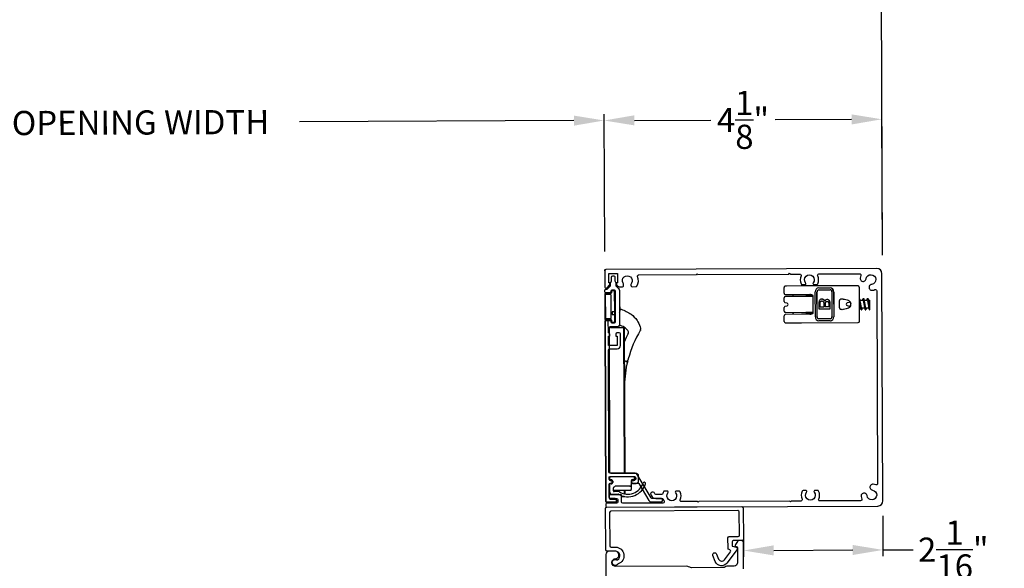
# Model space of a CAD drawing. Extents: x 248 to 401, y -797 to -731.
# Drawn here: x 324 to 339, y -753 to -745 of the extents above; entities that cross this region are included whole.
import ezdxf

# ---------------------------------------------------------------- set-up
doc = ezdxf.new("R2010")
doc.units = 0
doc.header["$LTSCALE"] = 2
doc.header["$MEASUREMENT"] = 0
doc.header["$PDMODE"] = 3
doc.layers.get('0').update_dxf_attribs({"linetype": 'CONTINUOUS'})
doc.layers.get('DEFPOINTS').update_dxf_attribs({"color": 3, "linetype": 'CONTINUOUS'})
doc.layers.add('Dim', color=7, linetype='CONTINUOUS')
doc.styles.get("Standard").update_dxf_attribs({"font": 'arial.ttf'})
doc.dimstyles.new('STANDARD 1.5', dxfattribs={"dimtxt": 0.36, "dimasz": 0.45, "dimexe": 0.09375, "dimexo": 0.27, "dimgap": 0.135, "dimtad": 0, "dimdec": 4, "dimzin": 0, "dimdsep": 46, "dimlunit": 4, "dimtxsty": 'Standard', "dimcen": 0, "dimadec": 5, "dimazin": 0, "dimtfac": 1, "dimtdec": 4, "dimtofl": 0, "dimtmove": 0, "dimatfit": 3, "dimfxl": 1, "dimtolj": 1, "dimtzin": 0, "dimarcsym": 0})

# ---------------------------------------------------------------- blocks, each defined once
blk = doc.blocks.new('*D254')
at = {"color": 0, "lineweight": -2, "transparency": 16777216}
for p, q in [((333.094, -748.342), (333.085, -746.298)), ((315.658, -748.419), (315.649, -746.375)), ((316.1, -746.467), (320.185, -746.449)), ((332.635, -746.394), (328.551, -746.412))]:
    blk.add_line(p, q, dxfattribs=at)
at = {"color": 0, "transparency": 16777216}
for points in [[(332.635, -746.319), (332.636, -746.469), (333.085, -746.392)], [(316.099, -746.392), (316.1, -746.542), (315.65, -746.469)]]:
    blk.add_solid(points, dxfattribs=at)
at = {"layer": 'DEFPOINTS', "color": 0, "transparency": 16777216}
for p in [(333.085, -746.392), (333.095, -748.612), (315.66, -748.689)]:
    blk.add_point(p, dxfattribs=at)
at = {"color": 0, "transparency": 16777216, "insert": (324.368, -746.43), "char_height": 0.36, "attachment_point": 5, "rotation": 0.2519}
blk.add_mtext('\\A1;SCREEN INSIDE OPENING WIDTH', dxfattribs=at)
blk = doc.blocks.new('*D255')
at = {"color": 0, "lineweight": -2, "transparency": 16777216}
for p, q in [((337.228, -748.395), (337.21, -744.277)), ((311.525, -748.508), (311.507, -744.39)), ((336.761, -744.373), (328.821, -744.408)), ((311.957, -744.482), (319.896, -744.447))]:
    blk.add_line(p, q, dxfattribs=at)
at = {"color": 0, "transparency": 16777216}
for points in [[(311.957, -744.407), (311.957, -744.557), (311.507, -744.484)], [(336.76, -744.298), (336.761, -744.448), (337.211, -744.371)]]:
    blk.add_solid(points, dxfattribs=at)
at = {"layer": 'DEFPOINTS', "color": 0, "transparency": 16777216}
for p in [(337.211, -744.371), (337.229, -748.665), (311.526, -748.778)]:
    blk.add_point(p, dxfattribs=at)
at = {"color": 0, "transparency": 16777216, "insert": (324.359, -744.428), "char_height": 0.36, "attachment_point": 5, "rotation": 0.2519}
blk.add_mtext('\\A1;SCREEN OUTSIDE OPENING WIDTH', dxfattribs=at)
blk = doc.blocks.new('*D256')
at = {"color": 0, "lineweight": -2, "transparency": 16777216}
for p, q in [((333.094, -748.342), (333.085, -746.298)), ((337.228, -748.395), (337.219, -746.28)), ((333.535, -746.39), (334.673, -746.385)), ((336.769, -746.376), (335.632, -746.381))]:
    blk.add_line(p, q, dxfattribs=at)
at = {"color": 0, "transparency": 16777216}
for points in [[(333.535, -746.315), (333.536, -746.465), (333.085, -746.392)], [(336.769, -746.301), (336.77, -746.451), (337.219, -746.374)]]:
    blk.add_solid(points, dxfattribs=at)
at = {"layer": 'DEFPOINTS', "color": 0, "transparency": 16777216}
for p in [(337.219, -746.374), (333.095, -748.612), (337.229, -748.665)]:
    blk.add_point(p, dxfattribs=at)
at = {"color": 0, "transparency": 16777216, "insert": (335.152, -746.383), "char_height": 0.36, "attachment_point": 5, "rotation": 0.2519}
blk.add_mtext('\\A1;4{\\H1x;\\S1/8;}"', dxfattribs=at)
blk = doc.blocks.new('A$C18a6fffe')
for p, q in [((0.334, 0.574), (0.334, 0.57)), ((0.255, 0.417), (0.255, 0.063)), ((0.285, 0.426), (0.265, 0.426)), ((0.295, 0.397), (0.295, 0.417)), ((0.314, 0.377), (0.373, 0.377)), ((0.373, 0.377), (0.442, 0.377)), ((0.393, 0.358), (0.393, 0.139)), ((0.452, 0.24), (0.452, 0.368)), ((0.452, 0.283), (0.506, 0.283)), ((0.452, 0.273), (0.504, 0.273)), ((0.452, 0.112), (0.452, 0.24)), ((0.471, 0.192), (0.471, 0.122)), ((0.511, 0.093), (0.511, 0.181)), ((0.544, 0.273), (0.547, 0.273)), ((0.546, 0.283), (0.548, 0.283)), ((0.547, 0.273), (0.547, 0.234)), ((0.548, 0.283), (0.548, 0.234)), ((0.265, 0.053), (0.285, 0.053)), ((0.295, 0.063), (0.295, 0.081)), ((0.316, 0.102), (0.334, 0.102)), ((0.356, 0.081), (0.356, 0.063)), ((0.365, 0.053), (0.471, 0.053)), ((0.462, 0.112), (0.414, 0.112))]:
    blk.add_line(p, q)
for centre, radius, start, end in [((0.352, 0.574), 0.0177, 72.6806, 180.0038), ((0.275, 0.328), 0.275, 330.0735, 72.6802), ((0.352, 0.57), 0.0177, 180.0118, 252.3942), ((0.275, 0.328), 0.236, 327.7957, 72.4028), ((0.265, 0.417), 0.00982, 89.989, 180.0067), ((0.285, 0.417), 0.00982, 359.9933, 90.011), ((0.314, 0.397), 0.0196, 180.0022, 269.9884), ((0.373, 0.358), 0.0196, 359.9925, 90.0113), ((0.442, 0.368), 0.00982, 359.9933, 90.011), ((0.491, 0.192), 0.0196, 147.7965, 180.0085), ((0.53, 0.181), 0.0197, 150.0878, 179.9939), ((0.265, 0.063), 0.00982, 179.9933, 270.011), ((0.285, 0.063), 0.00982, 269.989, 0.0067), ((0.316, 0.081), 0.0216, 89.9928, 180.0107), ((0.334, 0.081), 0.0216, 359.9899, 90.007), ((0.365, 0.063), 0.00982, 179.9918, 270.0125), ((0.403, 0.139), 0.00983, 180.0136, 220.4419), ((0.334, 0.081), 0.0807, 27.1759, 40.4514), ((0.414, 0.122), 0.00983, 207.1927, 269.9597), ((0.462, 0.122), 0.00982, 269.9875, 0.0082), ((0.471, 0.093), 0.0393, 270.0003, 0.0023)]:
    blk.add_arc(centre, radius, start, end)
blk = doc.blocks.new('A$Cbd4431b3')
for p, q in [((1.357, 0.346), (1.363, 0.344)), ((1.392, 0.306), (1.392, 0.287)), ((0.647, 0.147), (0.353, 0.147)), ((0.488, 0.153), (0.488, 0.159)), ((0.643, 0.226), (0.511, 0.226)), ((0.702, 0.147), (0.647, 0.147)), ((0.665, 0.159), (0.665, 0.153)), ((0.801, 0.147), (0.702, 0.147)), ((0.894, 0.277), (3.056, 0.277)), ((0.894, 0.277), (0.894, 0.081)), ((0.895, 0.287), (3.056, 0.287)), ((0.895, 0.287), (0.895, 0.09)), ((0.345, 0.139), (0.345, 0.108)), ((0.351, 0.1), (0.353, 0.1)), ((0.353, 0.1), (0.372, 0.1)), ((0.38, 0.092), (0.38, 0.008)), ((0.388, 0), (0.765, 0)), ((0.392, 0.02), (0.392, 0.081)), ((0.4, 0.088), (0.753, 0.088)), ((0.753, 0.012), (0.4, 0.012)), ((0.655, 0.139), (0.655, 0.116)), ((0.663, 0.108), (0.687, 0.108)), ((0.694, 0.116), (0.694, 0.139)), ((0.761, 0.081), (0.761, 0.02)), ((0.773, 0.008), (0.773, 0.092)), ((0.781, 0.1), (0.801, 0.1)), ((0.801, 0.1), (0.803, 0.1)), ((0.808, 0.108), (0.808, 0.139)), ((0.879, 0.09), (0.895, 0.09)), ((0.879, 0.081), (0.894, 0.081))]:
    blk.add_line(p, q)
for centre, radius, start, end in [((1.794, 1.946), 1.659, 238.8411, 254.7074), ((0.959, 0.311), 0.0393, 62.9561, 131.0249), ((1.792, 1.942), 1.792, 242.9454, 247.45), ((1.353, 0.306), 0.0393, 0.005, 74.9171), ((1.794, 1.946), 1.66, 257.5031, 270.0007), ((0.353, 0.139), 0.00785, 89.9761, 180.0335), ((0.351, 0.141), 0.0059, 90.0348, 179.9524), ((0.482, 0.153), 0.0059, 270.0348, 359.9524), ((0.511, 0.206), 0.0196, 89.975, 143.1354), ((0.643, 0.206), 0.0196, 36.8836, 90.0059), ((0.647, 0.139), 0.00785, 359.9683, 90.0226), ((0.671, 0.153), 0.0059, 180.0488, 269.9647), ((0.702, 0.139), 0.00785, 89.9774, 180.0317), ((0.801, 0.139), 0.00785, 359.9674, 90.023), ((0.803, 0.141), 0.0059, 0.0488, 89.9647), ((0.353, 0.108), 0.00785, 180.0007, 270.0239), ((0.351, 0.106), 0.00589, 179.9698, 270.043), ((0.372, 0.092), 0.00786, 0.0266, 89.9648), ((0.388, 0.008), 0.00785, 180.0007, 270.0239), ((0.4, 0.081), 0.00785, 89.9779, 180.0317), ((0.4, 0.02), 0.00786, 180.0266, 269.9638), ((0.663, 0.116), 0.00786, 180.0257, 269.9647), ((0.687, 0.116), 0.00786, 270.0353, 359.9743), ((0.753, 0.081), 0.00785, 359.9674, 90.023), ((0.753, 0.02), 0.00786, 270.0353, 359.9743), ((0.765, 0.008), 0.00785, 269.977, 359.9984), ((0.781, 0.092), 0.00786, 90.0353, 179.9743), ((0.801, 0.108), 0.00785, 269.977, 359.9984), ((0.803, 0.106), 0.00589, 269.9575, 0.029)]:
    blk.add_arc(centre, radius, start, end)
for points, knots in [([(0.614, 0.226), (0.615, 0.232), (0.622, 0.264), (0.648, 0.32), (0.698, 0.404), (0.774, 0.479), (0.857, 0.521), (0.905, 0.529), (0.919, 0.531)], [0, 0, 0, 0, 0.037938, 0.218351, 0.403375, 0.67993, 0.91106, 1, 1, 1, 1]), ([(0.931, 0.529), (0.929, 0.53), (0.925, 0.532), (0.921, 0.532), (0.919, 0.531), (0.919, 0.531)], [0, 0, 0, 0, 0.561615, 0.98669, 1, 1, 1, 1]), ([(0.931, 0.529), (0.932, 0.529), (0.933, 0.528), (0.934, 0.527), (0.935, 0.526), (0.936, 0.526)], [0, 0, 0, 0, 0.200131, 0.710893, 1, 1, 1, 1]), ([(0.933, 0.341), (0.916, 0.323), (0.88, 0.288), (0.861, 0.24), (0.852, 0.216)], [0, 0, 0, 0, 0.483658, 1, 1, 1, 1]), ([(1.387, 0.338), (1.391, 0.336), (1.398, 0.334), (1.403, 0.329), (1.405, 0.327)], [0, 0, 0, 0, 0.52021, 1, 1, 1, 1]), ([(1.387, 0.338), (1.394, 0.336), (1.41, 0.332), (1.427, 0.328), (1.435, 0.326)], [0, 0, 0, 0, 0.45566, 1, 1, 1, 1]), ([(1.402, 0.319), (1.399, 0.318), (1.395, 0.318), (1.391, 0.318), (1.39, 0.318), (1.39, 0.318)], [0, 0, 0, 0, 0.683217, 0.90673, 1, 1, 1, 1]), ([(1.393, 0.334), (1.399, 0.333), (1.413, 0.33), (1.427, 0.327), (1.435, 0.325)], [0, 0, 0, 0, 0.432331, 1, 1, 1, 1]), ([(1.395, 0.307), (1.395, 0.311), (1.396, 0.318), (1.394, 0.325), (1.393, 0.328)], [0, 0, 0, 0, 0.5287868, 1, 1, 1, 1])]:
    blk.add_open_spline(points, degree=3, knots=knots)
blk = doc.blocks.new('A$Cb7d271bb')
for p, q in [((0.195, 1.237), (0.189, 1.239)), ((0.195, 1.174), (0.189, 1.177)), ((0.214, 1.253), (0.214, 1.273)), ((0.316, 1.273), (0.214, 1.273)), ((0.214, 1.19), (0.214, 1.234)), ((0.361, 1.273), (0.316, 1.273)), ((0.336, 1.262), (0.336, 1.219)), ((0.336, 1.2), (0.336, 1.156)), ((0.361, 1.272), (0.361, 1.273)), ((0, 1.1), (0, 0.255)), ((0.53, 1.12), (0.02, 1.12)), ((0.214, 1.128), (0.214, 1.171)), ((0.336, 1.138), (0.336, 1.12)), ((0.55, 0.255), (0.55, 1.1)), ((0.248, 0.968), (0.256, 0.938)), ((0.284, 0.991), (0.265, 0.991)), ((0.294, 0.938), (0.302, 0.968)), ((0.088, 0.738), (0.462, 0.738)), ((0.088, 0.736), (0.462, 0.736)), ((0.326, 0.825), (0.224, 0.825)), ((0.029, 0.687), (0.029, 0.685)), ((0.029, 0.515), (0.029, 0.685)), ((0.059, 0.515), (0.059, 0.685)), ((0.088, 0.71), (0.462, 0.71)), ((0.204, 0.64), (0.204, 0.642)), ((0.251, 0.614), (0.251, 0.616)), ((0.343, 0.686), (0.269, 0.686)), ((0.343, 0.684), (0.269, 0.684)), ((0.272, 0.592), (0.315, 0.592)), ((0.315, 0.614), (0.275, 0.614)), ((0.315, 0.612), (0.275, 0.612)), ((0.278, 0.664), (0.315, 0.664)), ((0.315, 0.664), (0.315, 0.612)), ((0.315, 0.592), (0.315, 0.533)), ((0.343, 0.684), (0.343, 0.686)), ((0.343, 0.514), (0.343, 0.684)), ((0.491, 0.685), (0.491, 0.515)), ((0.521, 0.685), (0.521, 0.687)), ((0.521, 0.685), (0.521, 0.515)), ((0.462, 0.49), (0.088, 0.49)), ((0.462, 0.489), (0.088, 0.489)), ((0.462, 0.464), (0.088, 0.464)), ((0.197, 0.562), (0.197, 0.564)), ((0.252, 0.534), (0.252, 0.536)), ((0.315, 0.535), (0.269, 0.535)), ((0.315, 0.533), (0.269, 0.533)), ((0.269, 0.514), (0.343, 0.514)), ((0.128, 0.255), (0.128, 0.382)), ((0.137, 0.39), (0.129, 0.39)), ((0.137, 0.421), (0.137, 0.34)), ((0.153, 0.324), (0.137, 0.34)), ((0.403, 0.43), (0.147, 0.43)), ((0.153, 0.43), (0.153, 0.324)), ((0.157, 0.324), (0.153, 0.324)), ((0.157, 0.43), (0.157, 0.02)), ((0.393, 0.02), (0.393, 0.43)), ((0.397, 0.324), (0.393, 0.324)), ((0.397, 0.43), (0.397, 0.324)), ((0.412, 0.34), (0.397, 0.324)), ((0.412, 0.421), (0.412, 0.34)), ((0.422, 0.39), (0.412, 0.39)), ((0.422, 0.382), (0.422, 0.255)), ((0, 0.255), (0, 0.038)), ((0.128, 0.02), (0.128, 0.255)), ((0.422, 0.255), (0.422, 0.02)), ((0.55, 0.038), (0.55, 0.255)), ((0, 0.038), (0, 0.02)), ((0.108, 0), (0.02, 0)), ((0.147, 0.134), (0.128, 0.134)), ((0.147, 0.134), (0.157, 0.134)), ((0.229, 0), (0.177, 0)), ((0.256, 0.044), (0.248, 0.015)), ((0.302, 0.015), (0.294, 0.044)), ((0.373, 0), (0.321, 0)), ((0.393, 0.134), (0.403, 0.134)), ((0.422, 0.134), (0.403, 0.134)), ((0.53, 0), (0.442, 0)), ((0.55, 0.02), (0.55, 0.038))]:
    blk.add_line(p, q)
for centre, radius, start, end in [((0.02, 1.1), 0.0196, 90.0116, 179.9841), ((0.53, 1.1), 0.0196, 0.0162, 89.988), ((0.229, 0.962), 0.0196, 15.0031, 89.9921), ((0.275, 0.943), 0.0196, 194.9953, 345.0047), ((0.321, 0.962), 0.0196, 117.0191, 165.0112), ((0.085, 0.682), 0.0554, 86.1923, 175.5939), ((0.085, 0.68), 0.0554, 86.1842, 175.6019), ((0.465, 0.682), 0.0554, 4.4061, 93.8077), ((0.465, 0.68), 0.0554, 4.3981, 93.8158), ((0.087, 0.683), 0.0277, 86.1939, 175.5973), ((0.463, 0.683), 0.0277, 4.4027, 93.806), ((0.085, 0.519), 0.0554, 184.4006, 273.808), ((0.087, 0.518), 0.0277, 184.3992, 273.82), ((0.087, 0.517), 0.0277, 184.3985, 273.8102), ((0.463, 0.518), 0.0277, 266.1802, 355.6008), ((0.465, 0.519), 0.0554, 266.192, 355.5994), ((0.463, 0.517), 0.0277, 266.1899, 355.6015), ((0.02, 0.02), 0.0196, 179.9925, 270.0117), ((0.108, 0.02), 0.0196, 269.9883, 0.0075), ((0.177, 0.02), 0.0196, 179.9925, 270.0113), ((0.229, 0.02), 0.0196, 269.9789, 345.0081), ((0.275, 0.039), 0.0196, 14.9953, 165.0047), ((0.321, 0.02), 0.0196, 194.9919, 270.0213), ((0.373, 0.02), 0.0196, 269.9889, 0.0071), ((0.442, 0.02), 0.0196, 179.9929, 270.0114), ((0.53, 0.02), 0.0196, 269.9886, 0.0071)]:
    blk.add_arc(centre, radius, start, end)
for points, knots in [([(0.189, 1.243), (0.189, 1.243), (0.186, 1.245), (0.204, 1.249), (0.216, 1.251), (0.246, 1.255), (0.276, 1.259), (0.307, 1.262), (0.333, 1.266), (0.351, 1.268), (0.359, 1.272), (0.361, 1.273)], [0, 0, 0, 0, 0.00367, 0.052094, 0.163073, 0.324008, 0.510663, 0.696895, 0.855007, 0.962608, 1, 1, 1, 1]), ([(0.19, 1.181), (0.19, 1.181), (0.187, 1.185), (0.207, 1.186), (0.223, 1.19), (0.253, 1.194), (0.284, 1.197), (0.314, 1.2), (0.339, 1.205), (0.354, 1.205), (0.364, 1.214), (0.358, 1.215), (0.354, 1.216)], [0, 0, 0, 0, 0.0080752, 0.0701903, 0.1884368, 0.3509846, 0.5292664, 0.7028559, 0.8414308, 0.9295385, 0.9573672, 1, 1, 1, 1]), ([(0.189, 1.241), (0.19, 1.241), (0.19, 1.245), (0.201, 1.245), (0.213, 1.249), (0.233, 1.251), (0.255, 1.254), (0.279, 1.257), (0.303, 1.259), (0.324, 1.262), (0.342, 1.265), (0.353, 1.268), (0.361, 1.269), (0.361, 1.271), (0.361, 1.272)], [0, 0, 0, 0, 0.009287, 0.056282, 0.138162, 0.24843, 0.38174, 0.521948, 0.661736, 0.789114, 0.890231, 0.961674, 0.996506, 1, 1, 1, 1]), ([(0.189, 1.178), (0.19, 1.179), (0.19, 1.182), (0.201, 1.183), (0.213, 1.186), (0.233, 1.189), (0.255, 1.192), (0.279, 1.194), (0.303, 1.197), (0.324, 1.2), (0.343, 1.202), (0.352, 1.205), (0.362, 1.207), (0.361, 1.209), (0.361, 1.209)], [0, 0, 0, 0, 0.009274, 0.056203, 0.137967, 0.24808, 0.381202, 0.521216, 0.660804, 0.788002, 0.888977, 0.960319, 0.995102, 1, 1, 1, 1]), ([(0.195, 1.247), (0.2, 1.248), (0.209, 1.251), (0.217, 1.254), (0.222, 1.255)], [0, 0, 0, 0, 0.507416, 1, 1, 1, 1]), ([(0.214, 1.231), (0.212, 1.232), (0.206, 1.234), (0.2, 1.235), (0.195, 1.237)], [0, 0, 0, 0, 0.255157, 1, 1, 1, 1]), ([(0.195, 1.184), (0.2, 1.186), (0.209, 1.188), (0.217, 1.191), (0.222, 1.193)], [0, 0, 0, 0, 0.507416, 1, 1, 1, 1]), ([(0.214, 1.169), (0.212, 1.169), (0.206, 1.171), (0.2, 1.173), (0.195, 1.174)], [0, 0, 0, 0, 0.255157, 1, 1, 1, 1]), ([(0.214, 1.234), (0.216, 1.235), (0.22, 1.24), (0.233, 1.241), (0.25, 1.246), (0.272, 1.249), (0.294, 1.253), (0.313, 1.256), (0.324, 1.259), (0.329, 1.26)], [0, 0, 0, 0, 0.04337, 0.153075, 0.31579, 0.51155, 0.709223, 0.883972, 1, 1, 1, 1]), ([(0.214, 1.171), (0.216, 1.173), (0.22, 1.177), (0.233, 1.179), (0.25, 1.183), (0.272, 1.187), (0.294, 1.19), (0.313, 1.193), (0.324, 1.197), (0.329, 1.198)], [0, 0, 0, 0, 0.04337, 0.153074, 0.315787, 0.511545, 0.709216, 0.883963, 1, 1, 1, 1]), ([(0.316, 1.273), (0.31, 1.272), (0.297, 1.269), (0.275, 1.265), (0.254, 1.262), (0.236, 1.259), (0.225, 1.256), (0.222, 1.255)], [0, 0, 0, 0, 0.1989368, 0.4281984, 0.6691365, 0.877396, 1, 1, 1, 1]), ([(0.335, 1.219), (0.335, 1.218), (0.332, 1.213), (0.324, 1.212), (0.312, 1.209), (0.297, 1.207), (0.275, 1.203), (0.254, 1.2), (0.236, 1.196), (0.225, 1.193), (0.222, 1.192)], [0, 0, 0, 0, 0.029857, 0.130361, 0.178936, 0.342268, 0.530514, 0.72834, 0.899334, 1, 1, 1, 1]), ([(0.355, 1.268), (0.35, 1.267), (0.341, 1.264), (0.333, 1.261), (0.328, 1.26)], [0, 0, 0, 0, 0.5074172, 1, 1, 1, 1]), ([(0.355, 1.206), (0.35, 1.204), (0.341, 1.202), (0.333, 1.199), (0.328, 1.197)], [0, 0, 0, 0, 0.5074172, 1, 1, 1, 1]), ([(0.336, 1.221), (0.338, 1.221), (0.344, 1.219), (0.35, 1.217), (0.355, 1.216)], [0, 0, 0, 0, 0.25516, 1, 1, 1, 1]), ([(0.195, 1.12), (0.196, 1.12), (0.201, 1.122), (0.213, 1.123), (0.232, 1.126), (0.255, 1.129), (0.279, 1.132), (0.303, 1.135), (0.324, 1.138), (0.343, 1.14), (0.352, 1.143), (0.362, 1.145), (0.361, 1.147), (0.361, 1.147)], [0, 0, 0, 0, 0.013557, 0.099016, 0.214104, 0.353241, 0.499581, 0.645477, 0.778423, 0.88396, 0.958526, 0.994881, 1, 1, 1, 1]), ([(0.195, 1.122), (0.2, 1.123), (0.209, 1.126), (0.217, 1.129), (0.222, 1.13)], [0, 0, 0, 0, 0.5074639, 1, 1, 1, 1]), ([(0.197, 1.122), (0.199, 1.123), (0.21, 1.126), (0.231, 1.128), (0.261, 1.132), (0.292, 1.136), (0.322, 1.139), (0.342, 1.144), (0.36, 1.143), (0.361, 1.153), (0.356, 1.153), (0.353, 1.153)], [0, 0, 0, 0, 0.048223, 0.185697, 0.364601, 0.552475, 0.729008, 0.862135, 0.938671, 0.959869, 1, 1, 1, 1]), ([(0.335, 1.156), (0.335, 1.155), (0.332, 1.151), (0.324, 1.15), (0.312, 1.147), (0.297, 1.144), (0.275, 1.141), (0.254, 1.137), (0.236, 1.134), (0.225, 1.131), (0.222, 1.13)], [0, 0, 0, 0, 0.029856, 0.130372, 0.178947, 0.342277, 0.53052, 0.728343, 0.899335, 1, 1, 1, 1]), ([(0.246, 1.12), (0.247, 1.12), (0.256, 1.122), (0.272, 1.124), (0.294, 1.128), (0.313, 1.131), (0.324, 1.134), (0.329, 1.135)], [0, 0, 0, 0, 0.03902, 0.313963, 0.591593, 0.837026, 1, 1, 1, 1]), ([(0.355, 1.143), (0.35, 1.142), (0.341, 1.139), (0.333, 1.136), (0.328, 1.135)], [0, 0, 0, 0, 0.5074172, 1, 1, 1, 1]), ([(0.336, 1.159), (0.338, 1.158), (0.344, 1.157), (0.35, 1.155), (0.355, 1.153)], [0, 0, 0, 0, 0.25516, 1, 1, 1, 1]), ([(0.195, 0.872), (0.196, 0.874), (0.2, 0.89), (0.206, 0.917), (0.213, 0.942), (0.216, 0.953)], [0, 0, 0, 0, 0.088551, 0.591854, 1, 1, 1, 1]), ([(0.216, 0.953), (0.218, 0.957), (0.222, 0.967), (0.234, 0.977), (0.245, 0.984), (0.254, 0.988), (0.261, 0.99), (0.264, 0.991), (0.265, 0.991)], [0, 0, 0, 0, 0.237035, 0.469744, 0.694023, 0.842638, 0.940268, 1, 1, 1, 1]), ([(0.285, 0.991), (0.289, 0.99), (0.297, 0.988), (0.307, 0.984), (0.316, 0.978), (0.323, 0.971), (0.33, 0.963), (0.332, 0.956), (0.334, 0.953)], [0, 0, 0, 0, 0.180582, 0.367299, 0.519106, 0.674087, 0.834218, 1, 1, 1, 1]), ([(0.334, 0.953), (0.337, 0.942), (0.343, 0.919), (0.35, 0.891), (0.354, 0.875), (0.355, 0.872)], [0, 0, 0, 0, 0.387987, 0.884547, 1, 1, 1, 1]), ([(0.224, 0.825), (0.221, 0.825), (0.216, 0.826), (0.208, 0.829), (0.2, 0.836), (0.195, 0.845), (0.193, 0.854), (0.193, 0.863), (0.195, 0.869), (0.195, 0.872)], [0, 0, 0, 0, 0.135566, 0.264046, 0.405275, 0.588451, 0.730814, 0.871328, 1, 1, 1, 1]), ([(0.355, 0.872), (0.356, 0.864), (0.357, 0.854), (0.352, 0.839), (0.345, 0.831), (0.337, 0.827), (0.33, 0.825), (0.326, 0.825), (0.326, 0.825)], [0, 0, 0, 0, 0.335387, 0.504904, 0.696251, 0.822834, 0.958907, 1, 1, 1, 1]), ([(0.234, 0.605), (0.228, 0.603), (0.217, 0.6), (0.205, 0.589), (0.198, 0.577), (0.197, 0.568), (0.197, 0.564)], [0, 0, 0, 0, 0.297098, 0.58031, 0.792826, 1, 1, 1, 1]), ([(0.234, 0.603), (0.228, 0.601), (0.217, 0.598), (0.205, 0.587), (0.198, 0.575), (0.197, 0.566), (0.197, 0.562)], [0, 0, 0, 0, 0.29706, 0.580315, 0.792754, 1, 1, 1, 1]), ([(0.269, 0.686), (0.261, 0.685), (0.244, 0.685), (0.221, 0.676), (0.207, 0.66), (0.205, 0.648), (0.204, 0.642)], [0, 0, 0, 0, 0.297044, 0.584419, 0.797, 1, 1, 1, 1]), ([(0.269, 0.684), (0.261, 0.683), (0.244, 0.683), (0.221, 0.674), (0.207, 0.658), (0.205, 0.646), (0.204, 0.64)], [0, 0, 0, 0, 0.2970436, 0.5844195, 0.797, 1, 1, 1, 1]), ([(0.204, 0.64), (0.205, 0.635), (0.206, 0.626), (0.216, 0.612), (0.227, 0.606), (0.234, 0.603)], [0, 0, 0, 0, 0.266418, 0.542322, 1, 1, 1, 1]), ([(0.225, 0.563), (0.225, 0.568), (0.226, 0.575), (0.233, 0.583), (0.246, 0.592), (0.261, 0.592), (0.272, 0.592)], [0, 0, 0, 0, 0.229731, 0.350416, 0.476198, 1, 1, 1, 1]), ([(0.232, 0.637), (0.233, 0.642), (0.234, 0.649), (0.24, 0.657), (0.253, 0.665), (0.267, 0.664), (0.278, 0.664)], [0, 0, 0, 0, 0.229085, 0.349313, 0.475239, 1, 1, 1, 1]), ([(0.251, 0.616), (0.248, 0.617), (0.242, 0.619), (0.234, 0.627), (0.233, 0.635), (0.232, 0.639)], [0, 0, 0, 0, 0.298768, 0.581705, 1, 1, 1, 1]), ([(0.251, 0.614), (0.248, 0.615), (0.242, 0.617), (0.234, 0.625), (0.233, 0.633), (0.232, 0.637)], [0, 0, 0, 0, 0.298737, 0.581747, 1, 1, 1, 1]), ([(0.275, 0.614), (0.27, 0.614), (0.262, 0.614), (0.255, 0.615), (0.251, 0.616)], [0, 0, 0, 0, 0.561259, 1, 1, 1, 1]), ([(0.275, 0.612), (0.27, 0.612), (0.262, 0.612), (0.255, 0.613), (0.251, 0.614)], [0, 0, 0, 0, 0.5612754, 1, 1, 1, 1]), ([(0.197, 0.562), (0.198, 0.557), (0.199, 0.545), (0.209, 0.53), (0.232, 0.515), (0.254, 0.514), (0.269, 0.514)], [0, 0, 0, 0, 0.172112, 0.350017, 0.537425, 1, 1, 1, 1]), ([(0.252, 0.536), (0.248, 0.537), (0.239, 0.539), (0.23, 0.546), (0.225, 0.556), (0.225, 0.562), (0.225, 0.565)], [0, 0, 0, 0, 0.298751, 0.58141, 0.793124, 1, 1, 1, 1]), ([(0.252, 0.534), (0.248, 0.535), (0.239, 0.537), (0.23, 0.544), (0.225, 0.554), (0.225, 0.56), (0.225, 0.563)], [0, 0, 0, 0, 0.2987424, 0.5813254, 0.7931294, 1, 1, 1, 1]), ([(0.269, 0.535), (0.266, 0.535), (0.26, 0.535), (0.254, 0.536), (0.252, 0.536)], [0, 0, 0, 0, 0.560407, 1, 1, 1, 1]), ([(0.269, 0.533), (0.266, 0.533), (0.26, 0.533), (0.254, 0.534), (0.252, 0.534)], [0, 0, 0, 0, 0.560407, 1, 1, 1, 1]), ([(0.147, 0.43), (0.147, 0.43), (0.147, 0.43), (0.147, 0.43), (0.145, 0.43), (0.142, 0.428), (0.136, 0.42), (0.129, 0.404), (0.128, 0.39), (0.128, 0.382)], [0, 0, 0, 0, 0.005263, 0.011209, 0.023537, 0.07113, 0.231186, 0.56316, 1, 1, 1, 1]), ([(0.422, 0.382), (0.422, 0.387), (0.421, 0.401), (0.416, 0.418), (0.408, 0.428), (0.404, 0.43), (0.403, 0.43), (0.403, 0.43), (0.403, 0.43), (0.403, 0.43)], [0, 0, 0, 0, 0.298242, 0.753058, 0.935567, 0.978255, 0.990884, 0.997194, 1, 1, 1, 1])]:
    blk.add_open_spline(points, degree=3, knots=knots)
blk = doc.blocks.new('*D265')
at = {"layer": 'DEFPOINTS', "color": 0, "transparency": 16777216}
for p in [(337.231, -752.008), (335.157, -752.158), (337.235, -752.783)]:
    blk.add_point(p, dxfattribs=at)
at = {"layer": 'Dim', "color": 0, "lineweight": -2, "transparency": 16777216}
for p, q in [((337.232, -752.278), (337.235, -752.876)), ((335.158, -752.428), (335.16, -752.885)), ((335.61, -752.79), (336.785, -752.784)), ((337.235, -752.783), (337.685, -752.781))]:
    blk.add_line(p, q, dxfattribs=at)
at = {"layer": 'Dim', "color": 0, "transparency": 16777216}
for points in [[(335.609, -752.715), (335.61, -752.865), (335.16, -752.792)], [(336.784, -752.709), (336.785, -752.859), (337.235, -752.783)]]:
    blk.add_solid(points, dxfattribs=at)
at = {"layer": 'Dim', "color": 0, "transparency": 16777216, "insert": (338.282, -752.778), "char_height": 0.36, "attachment_point": 5, "rotation": 0.2519}
blk.add_mtext('\\A1;2{\\H1x;\\S1/16;}"', dxfattribs=at)

msp = doc.modelspace()

# ---------------------------------------------------------------- linework, layer by layer
for points in [[(333.09518, -748.62753), (333.09626, -748.8711, 0.41420237), (333.11204, -748.88675), (333.11731, -748.88672, 0.1987992), (333.12841, -748.88207), (333.16618, -748.84397, 0.19857045), (333.17073, -748.83284), (333.17062, -748.80792), (333.15491, -748.80799), (333.1543, -748.67049), (333.28394, -748.66992), (333.28455, -748.80742), (333.26884, -748.80749), (333.26894, -748.83241, 0.1992899), (333.2736, -748.8435), (333.29197, -748.86171, 0.19882168), (333.3031, -748.86626), (333.35839, -748.86602, 0.31164157), (333.37304, -748.85582, 0.23668451), (333.36864, -748.81466, -1.8224937), (333.49124, -748.81412, 0.23679433), (333.4872, -748.85532, 0.31134356), (333.50193, -748.86539), (333.55945, -748.86514, 0.26801617), (333.57302, -748.85722, 0.22724232), (333.58333, -748.71499, -0.52734789), (333.60152, -748.68817), (334.45866, -748.6844), (334.47039, -748.67256), (334.48223, -748.68429), (335.83365, -748.67835), (335.84538, -748.66651), (335.85722, -748.67825), (335.99783, -748.67763, -0.54932149), (336.01574, -748.70554, 0.22554857), (336.0168, -748.82356, 0.2883651), (336.03455, -748.83461), (336.07243, -748.83445, 0.63129939), (336.0842, -748.80945, -2.09831779), (336.19711, -748.80896, 0.63099334), (336.2091, -748.83384), (336.24698, -748.83368, 0.28812668), (336.26464, -748.82247, 0.22546921), (336.26466, -748.70445, -0.5495599), (336.28232, -748.67638), (336.8875, -748.67372, -0.5300596), (336.90587, -748.70054, 0.05993715), (336.89619, -748.73778, 1.00001063), (336.98378, -748.74965, -2.00697458), (337.0662, -748.83134, 1.00004919), (337.07884, -748.91882, 0.05996838), (337.11599, -748.90881, -0.52989176), (337.14297, -748.92695), (337.15559, -751.79679, -0.52989176), (337.12876, -751.81516, 0.05996838), (337.09153, -751.80548, 1.00004919), (337.07966, -751.89307, -2.00697458), (336.99797, -751.97548, 1.00001063), (336.91048, -751.98812, 0.05993715), (336.92049, -752.02527, -0.5300596), (336.90236, -752.05226), (336.29718, -752.05492, -0.5495599), (336.27927, -752.027, 0.22546921), (336.27821, -751.90899, 0.28812668), (336.26046, -751.89793), (336.22257, -751.8981, 0.63099334), (336.2108, -751.92309, -2.09831779), (336.0979, -751.92359, 0.63129939), (336.0859, -751.8987), (336.04802, -751.89887, 0.2883651), (336.03037, -751.91008, 0.22554857), (336.03035, -752.0281, -0.54932149), (336.01269, -752.05617), (335.87207, -752.05679), (335.86034, -752.06862), (335.8485, -752.05689), (334.49709, -752.06283), (334.48535, -752.07467), (334.47352, -752.06294), (334.23469, -752.06399, -0.5495599), (334.21679, -752.03607, 0.22546921), (334.21573, -751.91806, 0.28812668), (334.19798, -751.907), (334.16009, -751.90717, 0.63099334), (334.14832, -751.93216, -2.09831779), (334.03542, -751.93266, 0.63129939), (334.02342, -751.90777), (333.98554, -751.90794, 0.2883651), (333.96789, -751.91915, 0.04583338), (333.95923, -751.94267, -0.33843198), (333.94035, -751.95724), (333.85626, -751.95761, -0.26780142), (333.83921, -751.94787), (333.82931, -751.9309, 0.41420475), (333.80245, -751.92383), (333.78548, -751.93372, 0.41417678), (333.77841, -751.96059), (333.7883, -751.97755, 0.26795012), (333.85652, -752.01654), (333.94578, -752.01615, -0.30928712), (333.96414, -752.02859, 0.05286986), (333.97757, -752.05431, -0.59700078), (333.9613, -752.08483), (333.36183, -752.08747, -0.41411234), (333.34605, -752.07182), (333.3456, -751.96968, 0.413911), (333.3377, -751.96186), (333.17467, -751.96257, 0.41411234), (333.15903, -751.97836), (333.15914, -752.00389, 0.41411234), (333.17492, -752.01954), (333.27117, -752.01911, -0.41419964), (333.28695, -752.03476), (333.28712, -752.07208, -0.41419964), (333.27147, -752.08786), (333.12612, -752.0885, 0.41419305), (333.11047, -752.10429), (333.11059, -752.13179, 0.41419305), (333.12638, -752.14743), (337.15705, -752.12971, 0.41420555), (337.23528, -752.05079), (337.22042, -748.67225, 0.41420555), (337.14151, -748.59403), (333.11083, -748.61175, 0.41419305), (333.09518, -748.62753), (333.09512, -748.61182)], [(333.15914, -752.00389), (333.15827, -751.8055, -0.41411234), (333.17391, -751.78972), (333.19159, -751.78964, 0.41419964), (333.20724, -751.77386), (333.20716, -751.75618, 0.41419964), (333.19137, -751.74053), (333.17369, -751.74061, -0.41410576), (333.15791, -751.72497), (333.15783, -751.70532, -0.41410576), (333.17347, -751.68954), (333.53077, -751.68797, -0.26770889), (333.54442, -751.69577), (333.55584, -751.71536, -0.57735541), (333.54233, -751.73899), (333.50958, -751.73913, 0.4144104), (333.49394, -751.75492), (333.49402, -751.7726, 0.4144104), (333.5098, -751.78824), (333.58905, -751.78789, -0.26801617), (333.60269, -751.79569), (333.74896, -752.04648, 0.26800786), (333.78307, -752.06597), (333.93924, -752.06528, 0.41410576), (333.95488, -752.0495), (333.9548, -752.03182, 0.41411234), (333.93902, -752.01618), (333.79759, -752.0168, -0.26801617), (333.78395, -752.009), (333.57941, -751.65829, 0.26788865), (333.5453, -751.6388), (333.17325, -751.64043, -0.41411234), (333.15747, -751.62479), (333.14947, -749.80588, -0.41411234), (333.16512, -749.79009), (333.27904, -749.78959, 0.41423976), (333.32794, -749.74027), (333.32719, -749.56938, 0.41411234), (333.3114, -749.55373), (333.27408, -749.5539, 0.41411234), (333.25844, -749.56968), (333.25858, -749.60307), (333.27822, -749.60299), (333.27883, -749.74049), (333.14919, -749.74106), (333.14858, -749.60356), (333.16823, -749.60347), (333.16808, -749.57008, 0.30570175), (333.15819, -749.55556, -0.30570175), (333.14831, -749.54103), (333.14757, -749.37374, 0.41419634), (333.13179, -749.35809), (333.11411, -749.35817, 0.41419634), (333.09847, -749.37396), (333.11025, -752.05321, 0.41419305), (333.12603, -752.06886), (333.25174, -752.06831, 0.41419305), (333.26739, -752.05252), (333.26731, -752.03485, 0.41419964), (333.25153, -752.0192), (333.17492, -752.01954)], [(335.16072, -753.0626), (335.15901, -752.67341, 0.41408779), (335.12888, -752.64355), (335.09537, -752.64369, 0.23570774), (335.07145, -752.65576), (335.03814, -752.70042, 0.57596404), (335.05177, -752.73223, -0.37799793), (335.06935, -752.752), (335.07032, -752.97299, -0.41422977), (335.02055, -753.02321), (334.92291, -753.02364, 0.1316692), (334.89795, -753.03045), (334.88222, -753.03962, -0.1316692), (334.85725, -753.04643), (334.38405, -753.04851, -0.13169307), (334.35902, -753.04192), (334.34321, -753.03289, 0.1316692), (334.31819, -753.0263), (333.26056, -753.03095, -0.99998044), (333.26003, -752.91095, 0.31785531), (333.30233, -752.88076, 0.51762083), (333.24541, -752.80101), (333.15955, -752.80139, 0.41423392), (333.10977, -752.85161), (333.11125, -753.18661, 0.4142428)]]:
    msp.add_lwpolyline(points, format="xyb")
for points in [[(333.49595, -751.76473, -0.41410576), (333.51159, -751.74895), (333.52927, -751.74887, 0.41419964), (333.54492, -751.73309), (333.54483, -751.71344, 0.41420237), (333.52904, -751.6978), (333.17548, -751.69935, 0.41420237), (333.15983, -751.71514), (333.15992, -751.73478, 0.41419964), (333.1757, -751.75042), (333.19338, -751.75035, -0.41410576), (333.20916, -751.76599), (333.20924, -751.78367, -0.41411234), (333.1936, -751.79945), (333.17592, -751.79953, 0.41419964), (333.16027, -751.81531), (333.16114, -752.0137, 0.41419964), (333.17693, -752.02935), (333.25354, -752.02901, -0.41411234), (333.26932, -752.04466), (333.2694, -752.06234, -0.41411234), (333.25375, -752.07812), (333.12608, -752.07868, -0.41419964), (333.11029, -752.06304), (333.09851, -749.38378, -0.41419964), (333.11416, -749.36799), (333.16916, -749.36775, -0.41411234), (333.18494, -749.3834), (333.18496, -749.38929, 0.41419964), (333.20075, -749.40493), (333.24003, -749.40476, 0.41419964), (333.25568, -749.38898), (333.25368, -748.93327, 0.41419964), (333.23789, -748.91762), (333.19861, -748.9178, 0.41419964), (333.18296, -748.93358), (333.18299, -748.93947, -0.41411234), (333.16734, -748.95526), (333.11234, -748.9555, -0.41419964), (333.09656, -748.93985), (333.09647, -748.92021, -0.41419964), (333.11212, -748.90443), (333.1218, -748.90438, 0.19885847), (333.13566, -748.89857), (333.17491, -748.85897, 0.19862482), (333.18061, -748.84506), (333.18049, -748.81737, -0.08850181), (333.18164, -748.81065), (333.19385, -748.77663, 0.08849436), (333.19501, -748.7699), (333.19479, -748.72138, -0.414143), (333.21435, -748.70165), (333.22417, -748.70161, -0.41431158), (333.2439, -748.72117), (333.24411, -748.76969, 0.08714223), (333.24533, -748.7764), (333.25784, -748.81031, -0.08714968), (333.25906, -748.81703), (333.25918, -748.84471, 0.1989363), (333.26499, -748.85858), (333.30093, -748.89419, -0.19878524), (333.31256, -748.92192), (333.31476, -749.42408, -0.41422301), (333.27565, -749.46353), (333.17351, -749.46398, 0.41419964), (333.15786, -749.47977), (333.16729, -751.62475, 0.41419964), (333.18308, -751.64039), (333.55432, -751.63876, -0.41430786), (333.59378, -751.67787), (333.59413, -751.75841, -0.41430786), (333.55502, -751.79786), (333.51181, -751.79805, -0.41411234), (333.49602, -751.78241)], [(335.09701, -752.21847, 0.41421356), (335.07722, -752.19885), (333.18664, -752.20717, 0.41421356), (333.16703, -752.22695), (333.1692, -752.72165, 0.41421356), (333.18899, -752.74126), (333.25767, -752.74096, -0.83141591), (333.29412, -752.98998, 0.17620069), (333.2888, -752.99426, -2.18657805), (333.26779, -752.9295, 0.22606463), (333.28472, -752.92873, 0.7825122), (333.25248, -752.80098), (333.12925, -752.80152, -0.41421356), (333.10947, -752.78191), (333.10676, -752.16722, -0.41421356), (333.12638, -752.14743), (335.13696, -752.13859, -0.41421356), (335.15674, -752.1582), (335.15879, -752.62426, -0.41421356), (335.13918, -752.64405), (335.00839, -752.64462, 0.41421356), (334.98877, -752.66441), (334.98902, -752.71965, 0.33945426), (334.99647, -752.72927), (335.0523, -752.74397, -0.52963741), (335.06331, -752.77517), (334.91374, -752.9782, -0.58535139), (334.7399, -752.95666), (334.70325, -752.86708, -1), (334.75878, -752.84436), (334.78986, -752.92033, 0.58535139), (334.8764, -752.93105), (334.96492, -752.81089, 0.52963741), (334.95407, -752.78016), (334.94387, -752.77747, -0.33945426), (334.92919, -752.75851), (334.92851, -752.60467, -0.41421356), (334.94812, -752.58489), (335.07892, -752.58431, 0.41421356), (335.09853, -752.56452)]]:
    msp.add_lwpolyline(points, format="xyb", close=True)

# ---------------------------------------------------------------- block references
at = {"rotation": 270.2519154310652}
for name, p in [('A$Cbd4431b3', (333.09304, -748.5852)), ('A$Cb7d271bb', (335.76371, -748.85545)), ('A$C18a6fffe', (333.10935, -751.44429))]:
    msp.add_blockref(name, p, dxfattribs=at)

# ---------------------------------------------------------------- dimensions: what is measured, and where the dimension line sits
for base, p1, p2, text, picture, middle in [((337.21051, -744.37108), (311.52586, -748.77768), (337.22939, -748.66452), 'SCREEN OUTSIDE OPENING WIDTH', '*D255', (324.35875, -744.42759)), ((333.08536, -746.39195), (315.65951, -748.68864), (333.09512, -748.61183), 'SCREEN INSIDE OPENING WIDTH', '*D254', (324.36755, -746.43028))]:
    dim = msp.add_linear_dim(base=base, p1=p1, p2=p2, angle=0.251915, text=text, dimstyle='STANDARD 1.5', override={"dimpost": '\\X'})
    dim.commit()
    dim.dimension.update_dxf_attribs({"geometry": picture, "text_midpoint": middle})
dim = msp.add_linear_dim(base=(337.21932, -746.37377), p1=(333.09512, -748.61183), p2=(337.22939, -748.66452), angle=0.251915, dimstyle='STANDARD 1.5', override={"dimpost": '\\X'})
dim.commit()
dim.dimension.update_dxf_attribs({"geometry": '*D256', "text_midpoint": (335.15234, -746.38286)})
at = {"layer": 'Dim'}
dim = msp.add_linear_dim(base=(337.23451, -752.7825), p1=(335.15674, -752.1582), p2=(337.2311, -752.00801), angle=0.251915, dimstyle='STANDARD 1.5', override={"dimpost": '\\X'}, dxfattribs=at)
dim.commit()
dim.dimension.update_dxf_attribs({"geometry": '*D265', "text_midpoint": (338.28227, -752.7779), "dimtype": 160})

doc.saveas('drawing.dxf')
